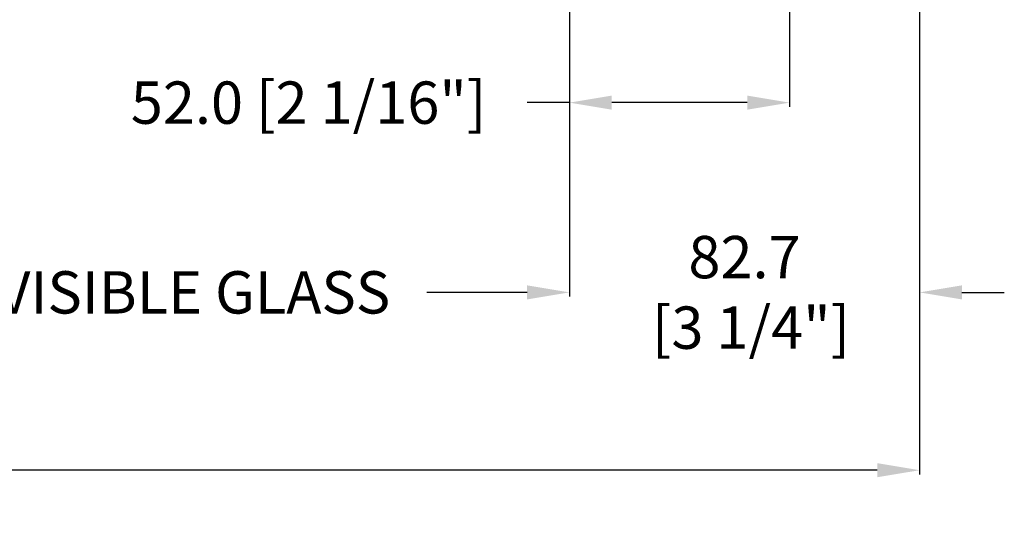
# Model space of a CAD drawing. Units: millimetres. Extents: x 986 to 2100, y -85 to 51.
# Drawn here: x 1057 to 1066, y -78 to -73 of the extents above; entities that cross this region are included whole.
import ezdxf

# ---------------------------------------------------------------- set-up
doc = ezdxf.new("R2010")
doc.units = ezdxf.units.MM
doc.header["$MEASUREMENT"] = 0
doc.header["$PDMODE"] = 3
doc.layers.add('Dimensions', color=7, linetype='Continuous')
doc.layers.add('Text English', color=7, linetype='Continuous')
doc.styles.add('Century-10', font='GOTHIC.TTF', dxfattribs={"height": 0.3937})
doc.dimstyles.new('1-1', dxfattribs={"dimtxt": 0.3937, "dimasz": 0.3937, "dimexe": 0.03937, "dimexo": 0.03937, "dimgap": 0.3937, "dimtad": 0, "dimtih": 1, "dimtoh": 1, "dimdec": 1, "dimlfac": 25.4, "dimzin": 0, "dimdsep": 46, "dimtxsty": 'Century-10', "dimcen": 0, "dimadec": 1, "dimazin": 0, "dimtfac": 1, "dimtdec": 1, "dimtofl": 0, "dimtmove": 0, "dimatfit": 3, "dimfxl": 0, "dimtolj": 1, "dimtzin": 0, "dimarcsym": 0})

# ---------------------------------------------------------------- blocks, each defined once
blk = doc.blocks.new('*D146')
at = {"layer": 'Defpoints', "color": 0, "transparency": 16777216}
for p in [(1065.665545559066, -71.17296180523307), (1062.410818593853, -71.68917826552112), (1062.410818593853, -75.75181970684054)]:
    blk.add_point(p, dxfattribs=at)
at = {"layer": 'Dimensions', "color": 0, "lineweight": -2, "transparency": 16777216}
for p, q in [((1065.665545559066, -71.21233180523308), (1065.665545559066, -75.79118970684054)), ((1062.410818593853, -71.72854826552113), (1062.410818593853, -75.79118970684054)), ((1062.017118593853, -75.75181970684054), (1061.623418593853, -75.75181970684054)), ((1066.059245559066, -75.75181970684054), (1066.452945559065, -75.75181970684054))]:
    blk.add_line(p, q, dxfattribs=at)
at = {"layer": 'Dimensions', "color": 0, "transparency": 16777216}
for points in [[(1062.017118593853, -75.68620304017387), (1062.017118593853, -75.8174363735072), (1062.410818593853, -75.75181970684054)], [(1066.059245559066, -75.68620304017387), (1066.059245559066, -75.8174363735072), (1065.665545559066, -75.75181970684054)]]:
    blk.add_solid(points, dxfattribs=at)
at = {"layer": 'Dimensions', "color": 0, "transparency": 16777216, "insert": (1064.038182076459, -75.75181970684054), "char_height": 0.3937, "attachment_point": 5, "style": 'Century-10'}
blk.add_mtext('\\A1;82.7\\P [3 1/4"]', dxfattribs=at)
blk = doc.blocks.new('*D147')
at = {"layer": 'Defpoints', "color": 0, "transparency": 16777216}
for p in [(1062.410818593853, -71.68917826552112), (1064.457277106724, -72.16167191703171), (1062.410818593853, -73.98685919589661)]:
    blk.add_point(p, dxfattribs=at)
at = {"layer": 'Dimensions', "color": 0, "lineweight": -2, "transparency": 16777216}
for p, q in [((1062.410818593853, -71.72854826552113), (1062.410818593853, -74.02622919589662)), ((1064.457277106724, -72.20104191703172), (1064.457277106724, -74.02622919589662)), ((1062.410818593853, -73.98685919589661), (1062.017118593853, -73.98685919589661)), ((1064.063577106724, -73.98685919589661), (1062.804518593853, -73.98685919589661))]:
    blk.add_line(p, q, dxfattribs=at)
at = {"layer": 'Dimensions', "color": 0, "transparency": 16777216}
for points in [[(1062.804518593853, -73.92124252922994), (1062.804518593853, -74.05247586256328), (1062.410818593853, -73.98685919589661)], [(1064.063577106724, -73.92124252922994), (1064.063577106724, -74.05247586256328), (1064.457277106724, -73.98685919589661)]]:
    blk.add_solid(points, dxfattribs=at)
at = {"layer": 'Dimensions', "color": 0, "transparency": 16777216, "insert": (1059.985589124104, -73.98685919589661), "char_height": 0.3937, "attachment_point": 5, "style": 'Century-10'}
blk.add_mtext('\\A1;52.0 [2 1/16"]', dxfattribs=at)
blk = doc.blocks.new('*D1044')
at = {"layer": 'Defpoints', "color": 0, "transparency": 16777216}
for p in [(1065.665545559066, -70.71431134294465), (1039.799456428341, -71.17296180523309), (1065.665545559066, -77.40595103651079)]:
    blk.add_point(p, dxfattribs=at)
at = {"layer": 'Text English', "color": 0, "lineweight": -2, "transparency": 16777216}
for p, q in [((1065.665545559066, -70.75368134294466), (1065.665545559066, -77.44532103651079)), ((1039.799456428341, -71.21233180523309), (1039.799456428341, -77.44532103651079)), ((1040.193156428341, -77.40595103651079), (1050.919232808795, -77.40595103651079)), ((1065.271845559065, -77.40595103651079), (1054.545769178612, -77.40595103651079))]:
    blk.add_line(p, q, dxfattribs=at)
at = {"layer": 'Text English', "color": 0, "transparency": 16777216}
for points in [[(1040.193156428341, -77.34033436984411), (1040.193156428341, -77.47156770317746), (1039.799456428341, -77.40595103651079)], [(1065.271845559065, -77.34033436984411), (1065.271845559065, -77.47156770317746), (1065.665545559066, -77.40595103651079)]]:
    blk.add_solid(points, dxfattribs=at)
at = {"layer": 'Text English', "color": 0, "transparency": 16777216, "insert": (1052.732500993703, -77.40595103651079), "char_height": 0.3937, "attachment_point": 5, "style": 'Century-10'}
blk.add_mtext('\\A1;FRAME SIZE', dxfattribs=at)
blk = doc.blocks.new('*D1048')
at = {"layer": 'Defpoints', "color": 0, "transparency": 16777216}
for p in [(1055.426169676886, -71.69023926057145), (1062.410818593853, -71.68917826552112), (1055.426169676886, -75.75181970684052)]:
    blk.add_point(p, dxfattribs=at)
at = {"layer": 'Text English', "color": 0, "lineweight": -2, "transparency": 16777216}
for p, q in [((1055.426169676886, -71.72960926057145), (1055.426169676886, -75.79118970684053)), ((1062.410818593853, -71.72854826552113), (1062.410818593853, -75.79118970684053)), ((1055.819869676886, -75.75181970684052), (1056.750467724764, -75.75181970684052)), ((1062.017118593853, -75.75181970684052), (1061.086520545974, -75.75181970684052))]:
    blk.add_line(p, q, dxfattribs=at)
at = {"layer": 'Text English', "color": 0, "transparency": 16777216}
for points in [[(1055.819869676886, -75.68620304017385), (1055.819869676886, -75.81743637350719), (1055.426169676886, -75.75181970684052)], [(1062.017118593853, -75.68620304017385), (1062.017118593853, -75.81743637350719), (1062.410818593853, -75.75181970684052)]]:
    blk.add_solid(points, dxfattribs=at)
at = {"layer": 'Text English', "color": 0, "transparency": 16777216, "insert": (1058.918494135369, -75.75181970684052), "char_height": 0.3937, "attachment_point": 5, "style": 'Century-10'}
blk.add_mtext('\\A1;VISIBLE GLASS', dxfattribs=at)

msp = doc.modelspace()

# ---------------------------------------------------------------- dimensions: what is measured, and where the dimension line sits
at = {"layer": 'Dimensions'}
dim = msp.add_linear_dim(base=(1062.410818593853, -75.75181970684054), p1=(1065.665545559066, -71.17296180523307), p2=(1062.410818593853, -71.68917826552112), angle=180, text='<>\\P[]', dimstyle='1-1', dxfattribs=at)
dim.commit()
dim.dimension.update_dxf_attribs({"geometry": '*D146', "text_midpoint": (1064.038182076459, -75.75181970684054), "dimtype": 160})
dim = msp.add_linear_dim(base=(1062.410818593853, -73.98685919589661), p1=(1064.457277106724, -72.16167191703171), p2=(1062.410818593853, -71.68917826552112), angle=180, dimstyle='1-1', dxfattribs=at)
dim.commit()
dim.dimension.update_dxf_attribs({"geometry": '*D147', "text_midpoint": (1059.985589124104, -73.98685919589661), "dimtype": 160})
at = {"layer": 'Text English'}
dim = msp.add_linear_dim(base=(1065.665545559066, -77.40595103651079), p1=(1039.799456428341, -71.17296180523309), p2=(1065.665545559066, -70.71431134294465), text='FRAME SIZE', dimstyle='1-1', dxfattribs=at)
dim.commit()
dim.dimension.update_dxf_attribs({"geometry": '*D1044', "text_midpoint": (1052.732500993703, -77.40595103651079), "dimtype": 160})
dim = msp.add_linear_dim(base=(1055.426169676886, -75.75181970684052), p1=(1062.410818593853, -71.68917826552112), p2=(1055.426169676886, -71.69023926057145), angle=180, text='VISIBLE GLASS', dimstyle='1-1', dxfattribs=at)
dim.commit()
dim.dimension.update_dxf_attribs({"geometry": '*D1048', "text_midpoint": (1058.918494135369, -75.75181970684052), "dimtype": 160})

doc.saveas('drawing.dxf')
